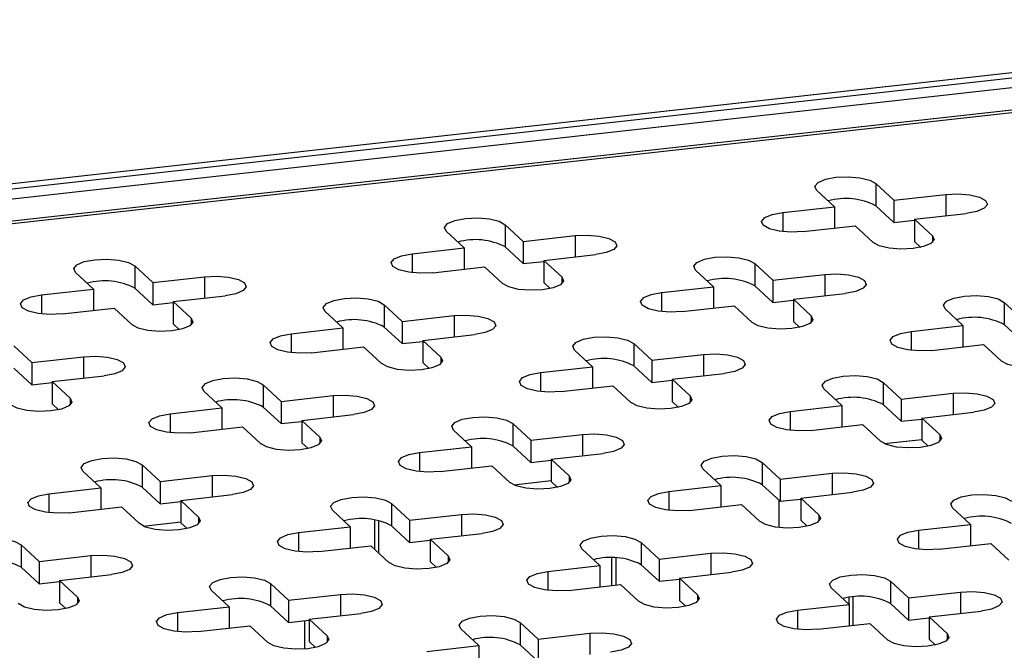
# Model space of a CAD drawing. Units: millimetres. Extents: x 15 to 589, y 5 to 415.
# Drawn here: x 479 to 492, y 228 to 236 of the extents above; entities that cross this region are included whole.
import ezdxf

# ---------------------------------------------------------------- set-up
doc = ezdxf.new("R2010")
doc.units = ezdxf.units.MM

msp = doc.modelspace()

# ---------------------------------------------------------------- linework, layer by layer
at = {"color": 7, "linetype": 'Continuous', "lineweight": 25}
for p, q in [((460.7097, 231.9403), (497.7484, 236.0566)), ((460.7752, 231.8797), (497.8139, 235.996)), ((497.3526, 235.8162), (461.4478, 231.8259)), ((496.8622, 235.4785), (462.4678, 231.6561)), ((462.5238, 231.6328), (496.9168, 235.4551)), ((489.4244, 233.6722), (489.1952, 233.8843)), ((490.1803, 233.7562), (489.9511, 233.9683)), ((489.9511, 233.9683), (489.9511, 233.6841)), ((490.1803, 233.7562), (490.8417, 233.8297)), ((490.1803, 233.7562), (490.1803, 233.472)), ((488.763, 233.5987), (489.4244, 233.6722)), ((489.4244, 233.6722), (489.4244, 233.4007)), ((490.1803, 233.472), (489.9511, 233.6841)), ((490.1803, 233.472), (490.4423, 233.5011)), ((490.4423, 233.5138), (491.1037, 233.5873)), ((490.6715, 233.3017), (490.4423, 233.5138)), ((490.4423, 233.5138), (490.4423, 233.2296)), ((485.456, 233.2311), (485.2267, 233.4432)), ((485.2267, 233.4432), (485.2267, 233.1591)), ((489.025, 233.3563), (489.6864, 233.4298)), ((489.9156, 233.2177), (489.6864, 233.4298)), ((484.7001, 233.1471), (484.4708, 233.3592)), ((485.456, 233.2311), (486.1174, 233.3046)), ((484.0387, 233.0736), (484.7001, 233.1471)), ((484.7001, 233.1471), (484.7001, 232.8756)), ((485.456, 232.947), (485.2267, 233.1591)), ((485.456, 233.2311), (485.456, 232.947)), ((490.5232, 233.1547), (490.4423, 233.2296)), ((485.7179, 232.9887), (486.3793, 233.0623)), ((480.7316, 232.7061), (480.5024, 232.9182)), ((480.5024, 232.9182), (480.5024, 232.634)), ((484.3006, 232.8312), (484.962, 232.9047)), ((485.1913, 232.6927), (484.962, 232.9047)), ((485.456, 232.947), (485.7179, 232.9761)), ((485.9472, 232.7767), (485.7179, 232.9887)), ((485.7179, 232.9887), (485.7179, 232.7046)), ((488.4076, 232.9483), (488.6368, 232.7362)), ((488.4076, 232.9483), (488.4076, 232.6641)), ((479.9758, 232.6221), (479.7465, 232.8342)), ((480.7316, 232.7061), (481.3931, 232.7796)), ((487.6517, 232.8643), (487.8809, 232.6522)), ((488.6368, 232.7362), (489.2982, 232.8097)), ((479.3144, 232.5486), (479.9758, 232.6221)), ((479.9758, 232.6221), (479.9758, 232.3506)), ((480.7316, 232.4219), (480.5024, 232.634)), ((480.7316, 232.7061), (480.7316, 232.4219)), ((485.7989, 232.6296), (485.7179, 232.7046)), ((487.2195, 232.5787), (487.8809, 232.6522)), ((487.8809, 232.6522), (487.8809, 232.3807)), ((488.4076, 232.6641), (488.6368, 232.452)), ((488.6368, 232.7362), (488.6368, 232.452)), ((480.9936, 232.4637), (481.655, 232.5372)), ((488.8988, 232.4938), (489.5602, 232.5673)), ((488.8988, 232.4938), (489.128, 232.2817)), ((488.8988, 232.4938), (488.8988, 232.2096)), ((479.5763, 232.3062), (480.2377, 232.3797)), ((480.467, 232.1676), (480.2377, 232.3797)), ((480.7316, 232.4219), (480.9936, 232.4511)), ((481.2228, 232.2516), (480.9936, 232.4637)), ((480.9936, 232.4637), (480.9936, 232.1796)), ((483.6832, 232.4232), (483.9125, 232.2112)), ((483.6832, 232.4232), (483.6832, 232.1391)), ((487.4815, 232.3363), (488.1429, 232.4098)), ((488.1429, 232.4098), (488.3721, 232.1977)), ((488.6368, 232.452), (488.8988, 232.4811)), ((491.0617, 232.1572), (490.8325, 232.3693)), ((491.8176, 232.2412), (491.5884, 232.4533)), ((491.5884, 232.4533), (491.5884, 232.1692)), ((482.9274, 232.3392), (483.1566, 232.1272)), ((483.9125, 232.2112), (484.5739, 232.2847)), ((481.0746, 232.1046), (480.9936, 232.1796)), ((482.4952, 232.0536), (483.1566, 232.1272)), ((483.1566, 232.1272), (483.1566, 231.8556)), ((483.6832, 232.1391), (483.9125, 231.927)), ((483.9125, 232.2112), (483.9125, 231.927)), ((488.8988, 232.2096), (488.9798, 232.1347)), ((490.4003, 232.0837), (491.0617, 232.1572)), ((491.0617, 232.1572), (491.0617, 231.8857)), ((491.8176, 231.9571), (491.5884, 232.1692)), ((484.1744, 231.9688), (484.8358, 232.0423)), ((478.9589, 231.8982), (479.1882, 231.6861)), ((482.7571, 231.8113), (483.4186, 231.8848)), ((483.4186, 231.8848), (483.6478, 231.6727)), ((483.9125, 231.927), (484.1744, 231.9561)), ((484.1744, 231.9688), (484.4037, 231.7567)), ((484.1744, 231.9688), (484.1744, 231.6846)), ((487.0933, 231.7162), (486.8641, 231.9283)), ((486.8641, 231.9283), (486.8641, 231.6441)), ((490.6623, 231.8413), (491.3237, 231.9149)), ((491.5529, 231.7028), (491.3237, 231.9149)), ((479.1882, 231.6861), (479.8496, 231.7596)), ((486.3374, 231.6322), (486.1082, 231.8443)), ((487.0933, 231.7162), (487.7547, 231.7897)), ((478.9589, 231.6141), (479.1882, 231.402)), ((479.1882, 231.6861), (479.1882, 231.402)), ((484.1744, 231.6846), (484.2554, 231.6097)), ((485.676, 231.5587), (486.3374, 231.6322)), ((486.3374, 231.6322), (486.3374, 231.3607)), ((487.0933, 231.4321), (486.8641, 231.6441)), ((487.0933, 231.7162), (487.0933, 231.4321)), ((479.4501, 231.4437), (480.1115, 231.5172)), ((487.3553, 231.4738), (488.0167, 231.5473)), ((479.1882, 231.402), (479.4501, 231.4311)), ((479.4501, 231.4437), (479.6794, 231.2316)), ((479.4501, 231.4437), (479.4501, 231.1596)), ((482.369, 231.1912), (482.1398, 231.4033)), ((482.1398, 231.4033), (482.1398, 231.1191)), ((485.938, 231.3163), (486.5994, 231.3898)), ((486.8286, 231.1777), (486.5994, 231.3898)), ((487.0933, 231.4321), (487.3553, 231.4612)), ((487.5845, 231.2617), (487.3553, 231.4738)), ((487.3553, 231.4738), (487.3553, 231.1897)), ((490.0449, 231.4334), (490.2741, 231.2213)), ((490.0449, 231.4334), (490.0449, 231.1492)), ((481.6131, 231.1072), (481.3839, 231.3193)), ((482.369, 231.1912), (483.0304, 231.2647)), ((489.289, 231.3494), (489.5182, 231.1373)), ((490.2741, 231.2213), (490.9355, 231.2948)), ((479.4501, 231.1596), (479.5311, 231.0846)), ((480.9517, 231.0337), (481.6131, 231.1072)), ((481.6131, 231.1072), (481.6131, 230.8357)), ((482.369, 230.907), (482.1398, 231.1191)), ((482.369, 231.1912), (482.369, 230.907)), ((487.4363, 231.1147), (487.3553, 231.1897)), ((488.8568, 231.0638), (489.5182, 231.1373)), ((489.5182, 231.1373), (489.5182, 230.8658)), ((490.0449, 231.1492), (490.2741, 230.9371)), ((490.2741, 231.2213), (490.2741, 230.9371)), ((482.631, 230.9488), (483.2924, 231.0223)), ((490.5361, 230.9789), (491.1975, 231.0524)), ((481.2137, 230.7913), (481.8751, 230.8648)), ((482.1043, 230.6527), (481.8751, 230.8648)), ((482.369, 230.907), (482.631, 230.9361)), ((482.8602, 230.7367), (482.631, 230.9488)), ((482.631, 230.9488), (482.631, 230.6646)), ((485.3206, 230.9083), (485.5498, 230.6962)), ((485.3206, 230.9083), (485.3206, 230.6242)), ((489.1188, 230.8214), (489.7802, 230.8949)), ((489.7802, 230.8949), (490.0094, 230.6828)), ((490.2741, 230.9371), (490.5361, 230.9662)), ((490.5361, 230.9789), (490.7653, 230.7668)), ((490.5361, 230.9789), (490.5361, 230.6947)), ((484.5647, 230.8243), (484.7939, 230.6122)), ((485.5498, 230.6962), (486.2112, 230.7697)), ((482.7119, 230.5897), (482.631, 230.6646)), ((484.1325, 230.5387), (484.7939, 230.6122)), ((484.7939, 230.6122), (484.7939, 230.3407)), ((485.3206, 230.6242), (485.5498, 230.4121)), ((485.5498, 230.6962), (485.5498, 230.4121)), ((490.0577, 230.6522), (490.5361, 230.7053)), ((490.5361, 230.6947), (490.6171, 230.6198)), ((485.8118, 230.4538), (486.4732, 230.5274)), ((480.5963, 230.3833), (480.8255, 230.1712)), ((480.5963, 230.3833), (480.5963, 230.0991)), ((484.3945, 230.2963), (485.0559, 230.3698)), ((485.0559, 230.3698), (485.2851, 230.1578)), ((485.5498, 230.4121), (485.8118, 230.4412)), ((485.8118, 230.4538), (486.041, 230.2418)), ((485.8118, 230.4538), (485.8118, 230.1697)), ((488.7306, 230.2013), (488.5014, 230.4134)), ((488.5014, 230.4134), (488.5014, 230.1292)), ((479.8404, 230.2993), (480.0696, 230.0872)), ((480.8255, 230.1712), (481.4869, 230.2447)), ((487.9747, 230.1173), (487.7455, 230.3294)), ((488.7306, 230.2013), (489.392, 230.2748)), ((480.8255, 230.1712), (480.8255, 229.887)), ((485.3334, 230.1271), (485.8118, 230.1803)), ((485.8118, 230.1697), (485.8928, 230.0948)), ((487.3133, 230.0438), (487.9747, 230.1173)), ((487.9747, 230.1173), (487.9747, 229.8458)), ((488.7306, 229.9171), (488.5014, 230.1292)), ((488.7306, 230.2013), (488.7306, 229.9171)), ((479.4082, 230.0137), (480.0696, 230.0872)), ((480.0696, 230.0872), (480.0696, 229.8157)), ((480.5963, 230.0991), (480.8255, 229.887)), ((481.0875, 229.9288), (481.7489, 230.0023)), ((488.9926, 229.9589), (489.654, 230.0324)), ((480.8255, 229.887), (481.0875, 229.9162)), ((481.0875, 229.9288), (481.3167, 229.7167)), ((481.0875, 229.9288), (481.0875, 229.6447)), ((484.0063, 229.6763), (483.7771, 229.8883)), ((483.7771, 229.8883), (483.7771, 229.6042)), ((487.5753, 229.8014), (488.2367, 229.8749)), ((488.4659, 229.6628), (488.2367, 229.8749)), ((488.7135, 229.933), (488.7135, 229.5836)), ((488.7306, 229.9171), (488.9926, 229.9462)), ((489.2218, 229.7468), (488.9926, 229.9589)), ((488.9926, 229.9589), (488.9926, 229.6747)), ((479.6702, 229.7713), (480.3316, 229.8448)), ((480.3316, 229.8448), (480.5608, 229.6327)), ((483.2504, 229.5923), (483.0212, 229.8043)), ((484.0063, 229.6763), (484.6677, 229.7498)), ((490.9263, 229.8344), (491.1556, 229.6223)), ((480.6091, 229.6021), (481.0875, 229.6553)), ((481.0875, 229.6447), (481.1685, 229.5697)), ((483.5588, 229.6798), (483.5588, 229.3069)), ((483.6112, 229.6709), (483.6112, 229.2584)), ((484.0063, 229.3921), (483.7771, 229.6042)), ((484.0063, 229.6763), (484.0063, 229.3921)), ((489.0736, 229.5998), (488.9926, 229.6747)), ((490.4942, 229.5488), (491.1556, 229.6223)), ((491.1556, 229.6223), (491.1556, 229.3508)), ((482.589, 229.5187), (483.2504, 229.5923)), ((483.2504, 229.5923), (483.2504, 229.3208)), ((484.2683, 229.4339), (484.9297, 229.5074)), ((479.282, 229.1512), (479.0528, 229.3633)), ((479.0528, 229.3633), (479.0528, 229.0792)), ((482.851, 229.2764), (483.5124, 229.3499)), ((483.7416, 229.1378), (483.5124, 229.3499)), ((484.0063, 229.3921), (484.2683, 229.4212)), ((484.4975, 229.2218), (484.2683, 229.4339)), ((484.2683, 229.4339), (484.2683, 229.1497)), ((486.9579, 229.3934), (487.1871, 229.1813)), ((486.9579, 229.3934), (486.9579, 229.1092)), ((490.7561, 229.3065), (491.4175, 229.38)), ((491.4175, 229.38), (491.6468, 229.1679)), ((479.282, 229.1512), (479.9434, 229.2247)), ((486.202, 229.3094), (486.4312, 229.0973)), ((487.1871, 229.1813), (487.8485, 229.2548)), ((479.282, 229.1512), (479.282, 228.8671)), ((484.3493, 229.0748), (484.2683, 229.1497)), ((486.5824, 229.1955), (486.5824, 228.8426)), ((486.6348, 229.1943), (486.6348, 228.8484)), ((486.9579, 229.1092), (487.1871, 228.8972)), ((487.1871, 229.1813), (487.1871, 228.8972)), ((479.282, 228.8671), (479.0528, 229.0792)), ((479.544, 228.9088), (480.2054, 228.9823)), ((485.7698, 229.0238), (486.4312, 229.0973)), ((486.4312, 229.0973), (486.4312, 228.8258)), ((487.4491, 228.9389), (488.1105, 229.0124)), ((479.282, 228.8671), (479.544, 228.8962)), ((479.7732, 228.6967), (479.544, 228.9088)), ((479.544, 228.9088), (479.544, 228.6247)), ((482.2336, 228.8684), (482.4628, 228.6563)), ((482.2336, 228.8684), (482.2336, 228.5842)), ((486.0318, 228.7814), (486.6932, 228.8549)), ((486.6932, 228.8549), (486.9224, 228.6428)), ((487.1871, 228.8972), (487.4491, 228.9263)), ((487.4491, 228.9389), (487.6783, 228.7268)), ((487.4491, 228.9389), (487.4491, 228.6548)), ((490.368, 228.6864), (490.1387, 228.8985)), ((490.1387, 228.8985), (490.1387, 228.6143)), ((481.4777, 228.7844), (481.7069, 228.5723)), ((482.4628, 228.6563), (483.1242, 228.7298)), ((489.6121, 228.6024), (489.3828, 228.8145)), ((490.368, 228.6864), (491.0294, 228.7599)), ((479.625, 228.5497), (479.544, 228.6247)), ((482.4628, 228.6563), (482.4628, 228.3721)), ((487.4491, 228.6548), (487.5301, 228.5798)), ((488.9507, 228.5289), (489.6121, 228.6024)), ((489.6059, 228.6906), (489.6059, 228.608)), ((489.6121, 228.6024), (489.6121, 228.3309)), ((489.6583, 228.6963), (489.6583, 228.336)), ((490.368, 228.4022), (490.1387, 228.6143)), ((490.368, 228.6864), (490.368, 228.4022)), ((481.0455, 228.4988), (481.7069, 228.5723)), ((481.7069, 228.5723), (481.7069, 228.3008)), ((482.2336, 228.5842), (482.4628, 228.3721)), ((482.7248, 228.4139), (483.3862, 228.4874)), ((490.6299, 228.444), (491.2913, 228.5175)), ((482.4628, 228.3721), (482.7248, 228.4012)), ((482.6664, 228.3947), (482.6664, 228.0348)), ((482.7248, 228.4139), (482.954, 228.2018)), ((482.7248, 228.4139), (482.7248, 228.1297)), ((485.6436, 228.1613), (485.4144, 228.3734)), ((485.4144, 228.3734), (485.4144, 228.0893)), ((489.2126, 228.2865), (489.874, 228.36)), ((490.1033, 228.1479), (489.874, 228.36)), ((490.368, 228.4022), (490.6299, 228.4313)), ((490.8592, 228.2319), (490.6299, 228.444)), ((490.6299, 228.444), (490.6299, 228.1598)), ((481.3075, 228.2564), (481.9689, 228.3299)), ((481.9689, 228.3299), (482.1981, 228.1178)), ((484.8877, 228.0773), (484.6585, 228.2894)), ((485.6436, 228.1613), (486.305, 228.2348)), ((482.7248, 228.1297), (482.8058, 228.0548)), ((485.6436, 228.1613), (485.6436, 227.8772)), ((490.7109, 228.0849), (490.6299, 228.1598)), ((484.2263, 228.0038), (484.8877, 228.0773)), ((484.8877, 228.0773), (484.8877, 227.8058)), ((485.6436, 227.8772), (485.4144, 228.0893))]:
    msp.add_line(p, q, dxfattribs=at)
at = {"color": 8, "linetype": 'Continuous', "lineweight": 25}
for p, q in [((490.8417, 233.8297), (490.8417, 233.5582)), ((488.763, 233.5987), (488.763, 233.3563)), ((486.1174, 233.3046), (486.1174, 233.0331)), ((490.6715, 233.3017), (490.6715, 233.2177)), ((484.0387, 233.0736), (484.0387, 232.8312)), ((481.3931, 232.7796), (481.3931, 232.5081)), ((485.9472, 232.7767), (485.9472, 232.6927)), ((489.2982, 232.8097), (489.2982, 232.5382)), ((479.3144, 232.5486), (479.3144, 232.3062)), ((487.2195, 232.5787), (487.2195, 232.3363)), ((481.2228, 232.2516), (481.2228, 232.1676)), ((484.5739, 232.2847), (484.5739, 232.0132)), ((489.128, 232.2817), (489.128, 232.1977)), ((482.4952, 232.0536), (482.4952, 231.8113)), ((490.4003, 232.0837), (490.4003, 231.8413)), ((479.8496, 231.7596), (479.8496, 231.4881)), ((484.4037, 231.7567), (484.4037, 231.6727)), ((487.7547, 231.7897), (487.7547, 231.5182)), ((485.676, 231.5587), (485.676, 231.3163)), ((483.0304, 231.2647), (483.0304, 230.9932)), ((487.5845, 231.2617), (487.5845, 231.1777)), ((490.9355, 231.2948), (490.9355, 231.0233)), ((479.6794, 231.2316), (479.6794, 231.1476)), ((480.9517, 231.0337), (480.9517, 230.7913)), ((488.8568, 231.0638), (488.8568, 230.8214)), ((482.8602, 230.7367), (482.8602, 230.6527)), ((486.2112, 230.7697), (486.2112, 230.4982)), ((490.7653, 230.7668), (490.7653, 230.6828)), ((484.1325, 230.5387), (484.1325, 230.2963)), ((481.4869, 230.2447), (481.4869, 229.9732)), ((486.041, 230.2418), (486.041, 230.1578)), ((489.392, 230.2748), (489.392, 230.0033)), ((479.4082, 230.0137), (479.4082, 229.7713)), ((487.3133, 230.0438), (487.3133, 229.8014)), ((484.6677, 229.7498), (484.6677, 229.4783)), ((489.2218, 229.7468), (489.2218, 229.6628)), ((481.3167, 229.7167), (481.3167, 229.6327)), ((482.589, 229.5187), (482.589, 229.2764)), ((490.4942, 229.5488), (490.4942, 229.3065)), ((479.9434, 229.2247), (479.9434, 228.9532)), ((487.8485, 229.2548), (487.8485, 228.9833)), ((484.4975, 229.2218), (484.4975, 229.1378)), ((485.7698, 229.0238), (485.7698, 228.7814)), ((483.1242, 228.7298), (483.1242, 228.4583)), ((487.6783, 228.7268), (487.6783, 228.6428)), ((491.0294, 228.7599), (491.0294, 228.4884)), ((479.7732, 228.6967), (479.7732, 228.6127)), ((481.0455, 228.4988), (481.0455, 228.2564)), ((488.9507, 228.5289), (488.9507, 228.2865)), ((486.305, 228.2348), (486.305, 227.9633)), ((490.8592, 228.2319), (490.8592, 228.1479)), ((482.954, 228.2018), (482.954, 228.1178))]:
    msp.add_line(p, q, dxfattribs=at)
at = {"color": 7, "linetype": 'Continuous', "lineweight": 25, "flags": 128}
for points in [[(489.1952, 233.8843), (489.1738, 233.9338), (489.2132, 233.9823), (489.3075, 234.0221), (489.4421, 234.0474), (489.5967, 234.0543), (489.7477, 234.0417), (489.8722, 234.0114), (489.9511, 233.9683)], [(490.8417, 233.8297), (490.9963, 233.8365), (491.1473, 233.8239), (491.2717, 233.7937), (491.3506, 233.7505), (491.372, 233.7009), (491.3325, 233.6525), (491.2383, 233.6126), (491.1037, 233.5873)], [(484.4708, 233.3592), (484.4495, 233.4088), (484.4889, 233.4572), (484.5831, 233.4971), (484.7178, 233.5224), (484.8724, 233.5293), (485.0234, 233.5166), (485.1478, 233.4864), (485.2267, 233.4432)], [(489.025, 233.3563), (488.8704, 233.3494), (488.7193, 233.3621), (488.5949, 233.3923), (488.516, 233.4355), (488.4947, 233.485), (488.5341, 233.5335), (488.6283, 233.5734), (488.763, 233.5987)], [(486.1174, 233.3046), (486.272, 233.3115), (486.423, 233.2988), (486.5474, 233.2686), (486.6263, 233.2254), (486.6477, 233.1759), (486.6082, 233.1274), (486.514, 233.0876), (486.3793, 233.0623)], [(490.6715, 233.3017), (490.6928, 233.2521), (490.6534, 233.2037), (490.5592, 233.1638), (490.4245, 233.1385), (490.2699, 233.1316), (490.1189, 233.1443), (489.9945, 233.1745), (489.9156, 233.2177)], [(479.7465, 232.8342), (479.7252, 232.8838), (479.7646, 232.9322), (479.8588, 232.9721), (479.9935, 232.9974), (480.1481, 233.0042), (480.2991, 232.9916), (480.4235, 232.9614), (480.5024, 232.9182)], [(484.3006, 232.8312), (484.146, 232.8244), (483.995, 232.837), (483.8706, 232.8672), (483.7917, 232.9104), (483.7704, 232.96), (483.8098, 233.0084), (483.904, 233.0483), (484.0387, 233.0736)], [(487.6517, 232.8643), (487.6303, 232.9138), (487.6697, 232.9623), (487.764, 233.0022), (487.8986, 233.0275), (488.0532, 233.0343), (488.2042, 233.0217), (488.3287, 232.9915), (488.4076, 232.9483)], [(481.3931, 232.7796), (481.5477, 232.7865), (481.6987, 232.7738), (481.8231, 232.7436), (481.902, 232.7004), (481.9233, 232.6508), (481.8839, 232.6024), (481.7897, 232.5625), (481.655, 232.5372)], [(485.9472, 232.7767), (485.9685, 232.7271), (485.9291, 232.6787), (485.8349, 232.6388), (485.7002, 232.6135), (485.5456, 232.6066), (485.3946, 232.6193), (485.2702, 232.6495), (485.1913, 232.6927)], [(489.2982, 232.8097), (489.4528, 232.8165), (489.6038, 232.8039), (489.7282, 232.7737), (489.8071, 232.7305), (489.8285, 232.6809), (489.789, 232.6325), (489.6948, 232.5926), (489.5602, 232.5673)], [(479.5763, 232.3062), (479.4217, 232.2994), (479.2707, 232.312), (479.1463, 232.3422), (479.0674, 232.3854), (479.046, 232.435), (479.0855, 232.4834), (479.1797, 232.5233), (479.3144, 232.5486)], [(482.9274, 232.3392), (482.906, 232.3888), (482.9454, 232.4372), (483.0397, 232.4771), (483.1743, 232.5024), (483.3289, 232.5093), (483.4799, 232.4966), (483.6043, 232.4664), (483.6832, 232.4232)], [(487.4815, 232.3363), (487.3269, 232.3294), (487.1759, 232.3421), (487.0514, 232.3723), (486.9725, 232.4155), (486.9512, 232.4651), (486.9906, 232.5135), (487.0848, 232.5534), (487.2195, 232.5787)], [(490.8325, 232.3693), (490.8111, 232.4189), (490.8506, 232.4673), (490.9448, 232.5072), (491.0795, 232.5325), (491.2341, 232.5394), (491.3851, 232.5267), (491.5095, 232.4965), (491.5884, 232.4533)], [(481.2228, 232.2516), (481.2442, 232.202), (481.2048, 232.1536), (481.1106, 232.1137), (480.9759, 232.0884), (480.8213, 232.0816), (480.6703, 232.0942), (480.5459, 232.1244), (480.467, 232.1676)], [(484.5739, 232.2847), (484.7285, 232.2915), (484.8795, 232.2789), (485.0039, 232.2487), (485.0828, 232.2055), (485.1042, 232.1559), (485.0647, 232.1075), (484.9705, 232.0676), (484.8358, 232.0423)], [(489.128, 232.2817), (489.1493, 232.2321), (489.1099, 232.1837), (489.0157, 232.1438), (488.881, 232.1185), (488.7264, 232.1117), (488.5754, 232.1243), (488.451, 232.1545), (488.3721, 232.1977)], [(482.7571, 231.8113), (482.6025, 231.8044), (482.4515, 231.8171), (482.3271, 231.8473), (482.2482, 231.8904), (482.2269, 231.94), (482.2663, 231.9884), (482.3605, 232.0283), (482.4952, 232.0536)], [(486.1082, 231.8443), (486.0868, 231.8939), (486.1263, 231.9423), (486.2205, 231.9822), (486.3551, 232.0075), (486.5097, 232.0143), (486.6607, 232.0017), (486.7852, 231.9715), (486.8641, 231.9283)], [(490.6623, 231.8413), (490.5077, 231.8345), (490.3567, 231.8471), (490.2323, 231.8774), (490.1534, 231.9205), (490.132, 231.9701), (490.1714, 232.0185), (490.2657, 232.0584), (490.4003, 232.0837)], [(479.8496, 231.7596), (480.0042, 231.7665), (480.1552, 231.7538), (480.2796, 231.7236), (480.3585, 231.6804), (480.3798, 231.6309), (480.3404, 231.5824), (480.2462, 231.5425), (480.1115, 231.5172)], [(484.4037, 231.7567), (484.425, 231.7071), (484.3856, 231.6587), (484.2914, 231.6188), (484.1567, 231.5935), (484.0021, 231.5866), (483.8511, 231.5993), (483.7267, 231.6295), (483.6478, 231.6727)], [(487.7547, 231.7897), (487.9093, 231.7966), (488.0603, 231.7839), (488.1847, 231.7537), (488.2636, 231.7105), (488.285, 231.661), (488.2456, 231.6125), (488.1513, 231.5726), (488.0167, 231.5473)], [(492.3088, 231.7868), (492.3302, 231.7372), (492.2907, 231.6888), (492.1965, 231.6489), (492.0618, 231.6236), (491.9072, 231.6167), (491.7562, 231.6294), (491.6318, 231.6596), (491.5529, 231.7028)], [(481.3839, 231.3193), (481.3625, 231.3688), (481.4019, 231.4173), (481.4962, 231.4572), (481.6308, 231.4825), (481.7854, 231.4893), (481.9364, 231.4767), (482.0609, 231.4464), (482.1398, 231.4033)], [(485.938, 231.3163), (485.7834, 231.3095), (485.6324, 231.3221), (485.5079, 231.3523), (485.429, 231.3955), (485.4077, 231.4451), (485.4471, 231.4935), (485.5413, 231.5334), (485.676, 231.5587)], [(489.289, 231.3494), (489.2676, 231.3989), (489.3071, 231.4474), (489.4013, 231.4873), (489.536, 231.5125), (489.6906, 231.5194), (489.8416, 231.5068), (489.966, 231.4765), (490.0449, 231.4334)], [(483.0304, 231.2647), (483.185, 231.2715), (483.336, 231.2589), (483.4604, 231.2287), (483.5393, 231.1855), (483.5607, 231.1359), (483.5212, 231.0875), (483.427, 231.0476), (483.2924, 231.0223)], [(487.5845, 231.2617), (487.6058, 231.2122), (487.5664, 231.1637), (487.4722, 231.1238), (487.3375, 231.0985), (487.1829, 231.0917), (487.0319, 231.1043), (486.9075, 231.1345), (486.8286, 231.1777)], [(490.9355, 231.2948), (491.0901, 231.3016), (491.2411, 231.289), (491.3656, 231.2588), (491.4445, 231.2156), (491.4658, 231.166), (491.4264, 231.1176), (491.3322, 231.0777), (491.1975, 231.0524)], [(479.6794, 231.2316), (479.7007, 231.1821), (479.6613, 231.1336), (479.5671, 231.0937), (479.4324, 231.0684), (479.2778, 231.0616), (479.1268, 231.0742), (479.0024, 231.1045), (478.9235, 231.1476)], [(481.2137, 230.7913), (481.0591, 230.7844), (480.908, 230.7971), (480.7836, 230.8273), (480.7047, 230.8705), (480.6834, 230.92), (480.7228, 230.9685), (480.817, 231.0084), (480.9517, 231.0337)], [(484.5647, 230.8243), (484.5433, 230.8739), (484.5828, 230.9223), (484.677, 230.9622), (484.8116, 230.9875), (484.9662, 230.9944), (485.1173, 230.9817), (485.2417, 230.9515), (485.3206, 230.9083)], [(489.1188, 230.8214), (488.9642, 230.8145), (488.8132, 230.8272), (488.6888, 230.8574), (488.6099, 230.9006), (488.5885, 230.9501), (488.6279, 230.9986), (488.7222, 231.0385), (488.8568, 231.0638)], [(482.8602, 230.7367), (482.8815, 230.6871), (482.8421, 230.6387), (482.7479, 230.5988), (482.6132, 230.5735), (482.4586, 230.5667), (482.3076, 230.5793), (482.1832, 230.6095), (482.1043, 230.6527)], [(486.2112, 230.7697), (486.3658, 230.7766), (486.5168, 230.7639), (486.6412, 230.7337), (486.7201, 230.6905), (486.7415, 230.641), (486.7021, 230.5926), (486.6078, 230.5527), (486.4732, 230.5274)], [(490.7653, 230.7668), (490.7867, 230.7172), (490.7472, 230.6688), (490.653, 230.6289), (490.5184, 230.6036), (490.3638, 230.5967), (490.2127, 230.6094), (490.0883, 230.6396), (490.0094, 230.6828)], [(484.3945, 230.2963), (484.2399, 230.2895), (484.0889, 230.3021), (483.9644, 230.3323), (483.8855, 230.3755), (483.8642, 230.4251), (483.9036, 230.4735), (483.9978, 230.5134), (484.1325, 230.5387)], [(487.7455, 230.3294), (487.7241, 230.379), (487.7636, 230.4274), (487.8578, 230.4673), (487.9925, 230.4926), (488.1471, 230.4994), (488.2981, 230.4868), (488.4225, 230.4566), (488.5014, 230.4134)], [(479.8404, 230.2993), (479.819, 230.3489), (479.8584, 230.3973), (479.9527, 230.4372), (480.0873, 230.4625), (480.2419, 230.4693), (480.3929, 230.4567), (480.5174, 230.4265), (480.5963, 230.3833)], [(481.4869, 230.2447), (481.6415, 230.2516), (481.7925, 230.2389), (481.9169, 230.2087), (481.9958, 230.1655), (482.0172, 230.1159), (481.9777, 230.0675), (481.8835, 230.0276), (481.7489, 230.0023)], [(486.041, 230.2418), (486.0624, 230.1922), (486.0229, 230.1438), (485.9287, 230.1039), (485.794, 230.0786), (485.6394, 230.0717), (485.4884, 230.0844), (485.364, 230.1146), (485.2851, 230.1578)], [(489.392, 230.2748), (489.5466, 230.2816), (489.6976, 230.269), (489.8221, 230.2388), (489.901, 230.1956), (489.9223, 230.146), (489.8829, 230.0976), (489.7887, 230.0577), (489.654, 230.0324)], [(479.6702, 229.7713), (479.5156, 229.7645), (479.3646, 229.7771), (479.2401, 229.8073), (479.1612, 229.8505), (479.1399, 229.9001), (479.1793, 229.9485), (479.2735, 229.9884), (479.4082, 230.0137)], [(487.5753, 229.8014), (487.4207, 229.7945), (487.2697, 229.8072), (487.1453, 229.8374), (487.0664, 229.8806), (487.045, 229.9302), (487.0844, 229.9786), (487.1787, 230.0185), (487.3133, 230.0438)], [(490.9263, 229.8344), (490.905, 229.884), (490.9444, 229.9324), (491.0386, 229.9723), (491.1733, 229.9976), (491.3279, 230.0045), (491.4789, 229.9918), (491.6033, 229.9616), (491.6822, 229.9184)], [(483.0212, 229.8043), (482.9998, 229.8539), (483.0393, 229.9023), (483.1335, 229.9422), (483.2682, 229.9675), (483.4228, 229.9744), (483.5738, 229.9617), (483.6982, 229.9315), (483.7771, 229.8883)], [(484.6677, 229.7498), (484.8223, 229.7566), (484.9733, 229.744), (485.0977, 229.7138), (485.1766, 229.6706), (485.198, 229.621), (485.1586, 229.5726), (485.0643, 229.5327), (484.9297, 229.5074)], [(489.2218, 229.7468), (489.2432, 229.6972), (489.2037, 229.6488), (489.1095, 229.6089), (488.9749, 229.5836), (488.8203, 229.5768), (488.6693, 229.5894), (488.5448, 229.6196), (488.4659, 229.6628)], [(481.3167, 229.7167), (481.338, 229.6671), (481.2986, 229.6187), (481.2044, 229.5788), (481.0697, 229.5535), (480.9151, 229.5467), (480.7641, 229.5593), (480.6397, 229.5895), (480.5608, 229.6327)], [(482.851, 229.2764), (482.6964, 229.2695), (482.5454, 229.2822), (482.421, 229.3124), (482.3421, 229.3556), (482.3207, 229.4051), (482.3601, 229.4536), (482.4544, 229.4934), (482.589, 229.5187)], [(486.202, 229.3094), (486.1807, 229.359), (486.2201, 229.4074), (486.3143, 229.4473), (486.449, 229.4726), (486.6036, 229.4794), (486.7546, 229.4668), (486.879, 229.4366), (486.9579, 229.3934)], [(490.7561, 229.3065), (490.6015, 229.2996), (490.4505, 229.3122), (490.3261, 229.3425), (490.2472, 229.3856), (490.2258, 229.4352), (490.2653, 229.4836), (490.3595, 229.5235), (490.4942, 229.5488)], [(478.2969, 229.2793), (478.2755, 229.3289), (478.315, 229.3773), (478.4092, 229.4172), (478.5438, 229.4425), (478.6984, 229.4494), (478.8494, 229.4367), (478.9739, 229.4065), (479.0528, 229.3633)], [(479.9434, 229.2247), (480.098, 229.2316), (480.249, 229.2189), (480.3734, 229.1887), (480.4523, 229.1455), (480.4737, 229.096), (480.4343, 229.0475), (480.34, 229.0076), (480.2054, 228.9823)], [(487.8485, 229.2548), (488.0031, 229.2617), (488.1541, 229.249), (488.2786, 229.2188), (488.3575, 229.1756), (488.3788, 229.1261), (488.3394, 229.0776), (488.2452, 229.0377), (488.1105, 229.0124)], [(484.4975, 229.2218), (484.5189, 229.1722), (484.4794, 229.1238), (484.3852, 229.0839), (484.2505, 229.0586), (484.0959, 229.0517), (483.9449, 229.0644), (483.8205, 229.0946), (483.7416, 229.1378)], [(486.0318, 228.7814), (485.8772, 228.7746), (485.7262, 228.7872), (485.6018, 228.8174), (485.5229, 228.8606), (485.5015, 228.9102), (485.541, 228.9586), (485.6352, 228.9985), (485.7698, 229.0238)], [(489.3828, 228.8145), (489.3615, 228.864), (489.4009, 228.9125), (489.4951, 228.9524), (489.6298, 228.9777), (489.7844, 228.9845), (489.9354, 228.9719), (490.0598, 228.9416), (490.1387, 228.8985)], [(481.4777, 228.7844), (481.4563, 228.8339), (481.4958, 228.8824), (481.59, 228.9223), (481.7247, 228.9476), (481.8793, 228.9544), (482.0303, 228.9418), (482.1547, 228.9116), (482.2336, 228.8684)], [(483.1242, 228.7298), (483.2788, 228.7366), (483.4298, 228.724), (483.5543, 228.6938), (483.6332, 228.6506), (483.6545, 228.601), (483.6151, 228.5526), (483.5209, 228.5127), (483.3862, 228.4874)], [(487.6783, 228.7268), (487.6997, 228.6773), (487.6603, 228.6288), (487.566, 228.5889), (487.4314, 228.5636), (487.2768, 228.5568), (487.1258, 228.5694), (487.0013, 228.5997), (486.9224, 228.6428)], [(491.0294, 228.7599), (491.184, 228.7667), (491.335, 228.7541), (491.4594, 228.7239), (491.5383, 228.6807), (491.5596, 228.6311), (491.5202, 228.5827), (491.426, 228.5428), (491.2913, 228.5175)], [(479.7732, 228.6967), (479.7945, 228.6472), (479.7551, 228.5987), (479.6609, 228.5589), (479.5262, 228.5336), (479.3716, 228.5267), (479.2206, 228.5393), (479.0962, 228.5696), (479.0173, 228.6127)], [(481.3075, 228.2564), (481.1529, 228.2495), (481.0019, 228.2622), (480.8775, 228.2924), (480.7986, 228.3356), (480.7772, 228.3852), (480.8166, 228.4336), (480.9109, 228.4735), (481.0455, 228.4988)], [(489.2126, 228.2865), (489.058, 228.2796), (488.907, 228.2923), (488.7826, 228.3225), (488.7037, 228.3657), (488.6823, 228.4152), (488.7218, 228.4637), (488.816, 228.5036), (488.9507, 228.5289)], [(484.6585, 228.2894), (484.6372, 228.339), (484.6766, 228.3874), (484.7708, 228.4273), (484.9055, 228.4526), (485.0601, 228.4595), (485.2111, 228.4468), (485.3355, 228.4166), (485.4144, 228.3734)], [(486.305, 228.2348), (486.4596, 228.2417), (486.6107, 228.229), (486.7351, 228.1988), (486.814, 228.1557), (486.8353, 228.1061), (486.7959, 228.0577), (486.7017, 228.0178), (486.567, 227.9925)], [(490.8592, 228.2319), (490.8805, 228.1823), (490.8411, 228.1339), (490.7469, 228.094), (490.6122, 228.0687), (490.4576, 228.0619), (490.3066, 228.0745), (490.1822, 228.1047), (490.1033, 228.1479)], [(482.954, 228.2018), (482.9754, 228.1522), (482.9359, 228.1038), (482.8417, 228.0639), (482.7071, 228.0386), (482.5525, 228.0318), (482.4014, 228.0444), (482.277, 228.0746), (482.1981, 228.1178)]]:
    msp.add_lwpolyline(points, dxfattribs=at)
at = {"color": 7, "linetype": 'Continuous', "lineweight": 25}
for centre in [(489.5673, 232.9446), (484.843, 232.4195), (488.0238, 231.9246), (480.1187, 231.8945), (491.2046, 231.4296), (483.2995, 231.3996), (486.4803, 230.9046), (489.6611, 230.4097), (481.756, 230.3796), (484.9368, 229.8846), (480.2125, 229.3596), (488.1176, 229.3897), (491.2984, 228.8948), (483.3933, 228.8647), (478.669, 228.3396), (486.5741, 228.3697), (481.8498, 227.8447), (489.755, 227.8748), (485.0306, 227.3497)]:
    msp.add_arc(centre, 0.8332, 62.57342, 105.58787, dxfattribs=at)

doc.saveas('drawing.dxf')
